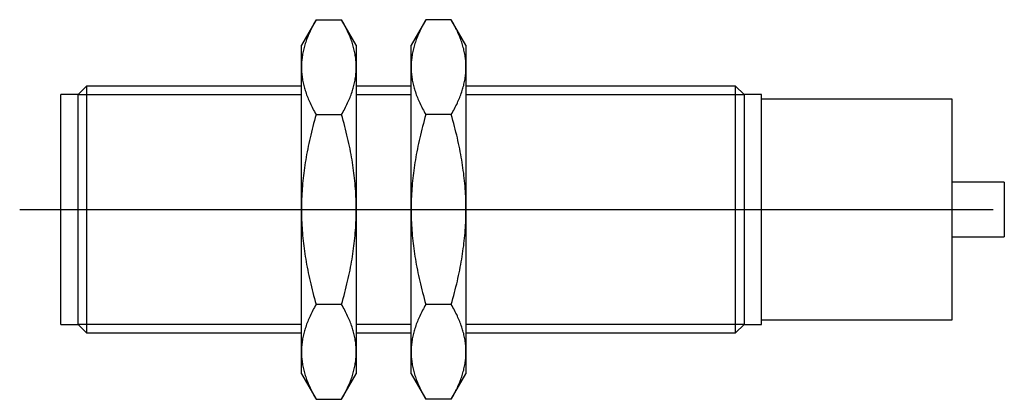
# Model space of a CAD drawing. Extents: x -0.12 to 2.71, y -0.55 to 0.55.
import ezdxf

# ---------------------------------------------------------------- set-up
doc = ezdxf.new("R2010")
doc.units = 0
doc.header["$MEASUREMENT"] = 0
doc.linetypes.add('CENTER2', pattern=[28.575, 19.05, -3.175, 3.175, -3.175])
for name, color, linetype in [('TRDETAIL3', 7, 'CONTINUOUS'), ('TRMODEL1', 7, 'CONTINUOUS'), ('TRMODEL3', 7, 'CONTINUOUS')]:
    doc.layers.add(name, color=color, linetype=linetype)

msp = doc.modelspace()

# ---------------------------------------------------------------- linework, layer by layer
at = {"layer": 'TRDETAIL3', "color": 4, "linetype": 'CENTER2'}
msp.add_line((-0.118, 0), (2.677055, 0), dxfattribs=at)
at = {"layer": 'TRMODEL1', "color": 7, "linetype": 'CONTINUOUS'}
for p, q in [((0.733142, 0.545528), (0.690945, 0.472441)), ((0.730681, 0.541215), (0.728304, 0.536943)), ((0.733142, 0.545528), (0.730681, 0.541215)), ((0.733142, 0.545528), (0.806228, 0.545528)), ((0.808689, 0.541215), (0.806228, 0.545528)), ((0.848425, 0.472441), (0.806228, 0.545528)), ((0.811066, 0.536943), (0.808689, 0.541215)), ((1.048102, 0.545528), (1.005906, 0.472441)), ((1.045642, 0.541215), (1.043265, 0.536943)), ((1.048102, 0.545528), (1.045642, 0.541215)), ((1.121189, 0.545528), (1.048102, 0.545528)), ((1.12365, 0.541215), (1.121189, 0.545528)), ((1.163386, 0.472441), (1.121189, 0.545528)), ((1.126027, 0.536943), (1.12365, 0.541215)), ((0.715725, 0.512097), (0.713898, 0.508071)), ((0.717627, 0.516154), (0.715725, 0.512097)), ((0.719605, 0.520242), (0.717627, 0.516154)), ((0.721661, 0.524363), (0.719605, 0.520242)), ((0.723795, 0.528519), (0.721661, 0.524363)), ((0.726009, 0.532712), (0.723795, 0.528519)), ((0.728304, 0.536943), (0.726009, 0.532712)), ((0.813361, 0.532712), (0.811066, 0.536943)), ((0.815575, 0.528519), (0.813361, 0.532712)), ((0.817709, 0.524363), (0.815575, 0.528519)), ((0.819765, 0.520242), (0.817709, 0.524363)), ((0.821743, 0.516154), (0.819765, 0.520242)), ((0.823646, 0.512097), (0.821743, 0.516154)), ((0.825472, 0.508071), (0.823646, 0.512097)), ((1.030685, 0.512097), (1.028858, 0.508071)), ((1.032587, 0.516154), (1.030685, 0.512097)), ((1.034566, 0.520242), (1.032587, 0.516154)), ((1.036622, 0.524363), (1.034566, 0.520242)), ((1.038756, 0.528519), (1.036622, 0.524363)), ((1.04097, 0.532712), (1.038756, 0.528519)), ((1.043265, 0.536943), (1.04097, 0.532712)), ((1.128321, 0.532712), (1.126027, 0.536943)), ((1.130535, 0.528519), (1.128321, 0.532712)), ((1.13267, 0.524363), (1.130535, 0.528519)), ((1.134726, 0.520242), (1.13267, 0.524363)), ((1.136704, 0.516154), (1.134726, 0.520242)), ((1.138606, 0.512097), (1.136704, 0.516154)), ((1.140433, 0.508071), (1.138606, 0.512097)), ((0.704472, 0.484457), (0.70315, 0.480598)), ((0.705864, 0.488335), (0.704472, 0.484457)), ((0.707327, 0.492235), (0.705864, 0.488335)), ((0.708861, 0.496157), (0.707327, 0.492235)), ((0.710467, 0.500102), (0.708861, 0.496157)), ((0.712145, 0.504073), (0.710467, 0.500102)), ((0.713898, 0.508071), (0.712145, 0.504073)), ((0.827225, 0.504073), (0.825472, 0.508071)), ((0.828903, 0.500102), (0.827225, 0.504073)), ((0.83051, 0.496157), (0.828903, 0.500102)), ((0.832044, 0.492235), (0.83051, 0.496157)), ((0.833506, 0.488335), (0.832044, 0.492235)), ((0.834898, 0.484457), (0.833506, 0.488335)), ((0.83622, 0.480598), (0.834898, 0.484457)), ((1.019433, 0.484457), (1.018111, 0.480598)), ((1.020825, 0.488335), (1.019433, 0.484457)), ((1.022287, 0.492235), (1.020825, 0.488335)), ((1.023821, 0.496157), (1.022287, 0.492235)), ((1.025427, 0.500102), (1.023821, 0.496157)), ((1.027106, 0.504073), (1.025427, 0.500102)), ((1.028858, 0.508071), (1.027106, 0.504073)), ((1.142185, 0.504073), (1.140433, 0.508071)), ((1.143864, 0.500102), (1.142185, 0.504073)), ((1.14547, 0.496157), (1.143864, 0.500102)), ((1.147004, 0.492235), (1.14547, 0.496157)), ((1.148467, 0.488335), (1.147004, 0.492235)), ((1.149859, 0.484457), (1.148467, 0.488335)), ((1.151181, 0.480598), (1.149859, 0.484457)), ((0.690945, 0.409146), (0.690945, 0.472441)), ((0.695822, 0.454014), (0.695046, 0.450261)), ((0.696665, 0.457776), (0.695822, 0.454014)), ((0.697576, 0.461547), (0.696665, 0.457776)), ((0.698554, 0.465329), (0.697576, 0.461547)), ((0.6996, 0.469124), (0.698554, 0.465329)), ((0.700715, 0.472933), (0.6996, 0.469124)), ((0.701898, 0.476757), (0.700715, 0.472933)), ((0.70315, 0.480598), (0.701898, 0.476757)), ((0.837472, 0.476757), (0.83622, 0.480598)), ((0.838655, 0.472933), (0.837472, 0.476757)), ((0.83977, 0.469124), (0.838655, 0.472933)), ((0.840816, 0.465329), (0.83977, 0.469124)), ((0.841795, 0.461547), (0.840816, 0.465329)), ((0.842705, 0.457776), (0.841795, 0.461547)), ((0.843548, 0.454014), (0.842705, 0.457776)), ((0.844324, 0.450261), (0.843548, 0.454014)), ((0.848425, 0.472441), (0.848425, 0.409146)), ((1.005906, 0.409146), (1.005906, 0.472441)), ((1.010782, 0.454014), (1.010006, 0.450261)), ((1.011626, 0.457776), (1.010782, 0.454014)), ((1.012536, 0.461547), (1.011626, 0.457776)), ((1.013514, 0.465329), (1.012536, 0.461547)), ((1.014561, 0.469124), (1.013514, 0.465329)), ((1.015675, 0.472933), (1.014561, 0.469124)), ((1.016858, 0.476757), (1.015675, 0.472933)), ((1.018111, 0.480598), (1.016858, 0.476757)), ((1.152433, 0.476757), (1.151181, 0.480598)), ((1.153616, 0.472933), (1.152433, 0.476757)), ((1.154731, 0.469124), (1.153616, 0.472933)), ((1.155777, 0.465329), (1.154731, 0.469124)), ((1.156755, 0.461547), (1.155777, 0.465329)), ((1.157666, 0.457776), (1.156755, 0.461547)), ((1.158509, 0.454014), (1.157666, 0.457776)), ((1.159285, 0.450261), (1.158509, 0.454014)), ((1.163386, 0.472441), (1.163386, 0.409146)), ((0.691492, 0.424113), (0.691253, 0.420378)), ((0.691798, 0.427845), (0.691492, 0.424113)), ((0.692172, 0.431575), (0.691798, 0.427845)), ((0.692612, 0.435307), (0.692172, 0.431575)), ((0.69312, 0.439039), (0.692612, 0.435307)), ((0.693695, 0.442775), (0.69312, 0.439039)), ((0.694337, 0.446515), (0.693695, 0.442775)), ((0.695046, 0.450261), (0.694337, 0.446515)), ((0.845033, 0.446515), (0.844324, 0.450261)), ((0.845675, 0.442775), (0.845033, 0.446515)), ((0.84625, 0.439039), (0.845675, 0.442775)), ((0.846758, 0.435307), (0.84625, 0.439039)), ((0.847198, 0.431575), (0.846758, 0.435307)), ((0.847572, 0.427845), (0.847198, 0.431575)), ((0.847878, 0.424113), (0.847572, 0.427845)), ((0.848117, 0.420378), (0.847878, 0.424113)), ((1.006452, 0.424113), (1.006214, 0.420378)), ((1.006759, 0.427845), (1.006452, 0.424113)), ((1.007132, 0.431575), (1.006759, 0.427845)), ((1.007573, 0.435307), (1.007132, 0.431575)), ((1.008081, 0.439039), (1.007573, 0.435307)), ((1.008656, 0.442775), (1.008081, 0.439039)), ((1.009298, 0.446515), (1.008656, 0.442775)), ((1.010006, 0.450261), (1.009298, 0.446515)), ((1.159994, 0.446515), (1.159285, 0.450261)), ((1.160636, 0.442775), (1.159994, 0.446515)), ((1.16121, 0.439039), (1.160636, 0.442775)), ((1.161718, 0.435307), (1.16121, 0.439039)), ((1.162159, 0.431575), (1.161718, 0.435307)), ((1.162533, 0.427845), (1.162159, 0.431575)), ((1.162839, 0.424113), (1.162533, 0.427845)), ((1.163078, 0.420378), (1.162839, 0.424113)), ((0.690979, 0.412896), (0.690945, 0.409146)), ((0.690945, 0.409146), (0.690979, 0.405396)), ((0.690945, 0), (0.690945, 0.409146)), ((0.691082, 0.41664), (0.690979, 0.412896)), ((0.690979, 0.405396), (0.691082, 0.401652)), ((0.691253, 0.420378), (0.691082, 0.41664)), ((0.691082, 0.401652), (0.691253, 0.397914)), ((0.691253, 0.397914), (0.691492, 0.394179)), ((0.847878, 0.394179), (0.848117, 0.397914)), ((0.848288, 0.41664), (0.848117, 0.420378)), ((0.848117, 0.397914), (0.848288, 0.401652)), ((0.848391, 0.412896), (0.848288, 0.41664)), ((0.848288, 0.401652), (0.848391, 0.405396)), ((0.848425, 0.409146), (0.848391, 0.412896)), ((0.848391, 0.405396), (0.848425, 0.409146)), ((0.848425, 0.409146), (0.848425, 0)), ((1.00594, 0.412896), (1.005906, 0.409146)), ((1.005906, 0.409146), (1.00594, 0.405396)), ((1.005906, 0), (1.005906, 0.409146)), ((1.006043, 0.41664), (1.00594, 0.412896)), ((1.00594, 0.405396), (1.006043, 0.401652)), ((1.006214, 0.420378), (1.006043, 0.41664)), ((1.006043, 0.401652), (1.006214, 0.397914)), ((1.006214, 0.397914), (1.006452, 0.394179)), ((1.162839, 0.394179), (1.163078, 0.397914)), ((1.163249, 0.41664), (1.163078, 0.420378)), ((1.163078, 0.397914), (1.163249, 0.401652)), ((1.163351, 0.412896), (1.163249, 0.41664)), ((1.163249, 0.401652), (1.163351, 0.405396)), ((1.163386, 0.409146), (1.163351, 0.412896)), ((1.163351, 0.405396), (1.163386, 0.409146)), ((1.163386, 0.409146), (1.163386, 0)), ((0.691492, 0.394179), (0.691798, 0.390447)), ((0.691798, 0.390447), (0.692172, 0.386716)), ((0.692172, 0.386716), (0.692612, 0.382985)), ((0.692612, 0.382985), (0.69312, 0.379252)), ((0.69312, 0.379252), (0.693695, 0.375516)), ((0.693695, 0.375516), (0.694337, 0.371776)), ((0.694337, 0.371776), (0.695046, 0.36803)), ((0.695046, 0.36803), (0.695822, 0.364277)), ((0.843548, 0.364277), (0.844324, 0.36803)), ((0.844324, 0.36803), (0.845033, 0.371776)), ((0.845033, 0.371776), (0.845675, 0.375516)), ((0.845675, 0.375516), (0.84625, 0.379252)), ((0.84625, 0.379252), (0.846758, 0.382985)), ((0.846758, 0.382985), (0.847198, 0.386716)), ((0.847198, 0.386716), (0.847572, 0.390447)), ((0.847572, 0.390447), (0.847878, 0.394179)), ((1.006452, 0.394179), (1.006759, 0.390447)), ((1.006759, 0.390447), (1.007132, 0.386716)), ((1.007132, 0.386716), (1.007573, 0.382985)), ((1.007573, 0.382985), (1.008081, 0.379252)), ((1.008081, 0.379252), (1.008656, 0.375516)), ((1.008656, 0.375516), (1.009298, 0.371776)), ((1.009298, 0.371776), (1.010006, 0.36803)), ((1.010006, 0.36803), (1.010782, 0.364277)), ((1.158509, 0.364277), (1.159285, 0.36803)), ((1.159285, 0.36803), (1.159994, 0.371776)), ((1.159994, 0.371776), (1.160636, 0.375516)), ((1.160636, 0.375516), (1.16121, 0.379252)), ((1.16121, 0.379252), (1.161718, 0.382985)), ((1.161718, 0.382985), (1.162159, 0.386716)), ((1.162159, 0.386716), (1.162533, 0.390447)), ((1.162533, 0.390447), (1.162839, 0.394179)), ((0.074154, 0.354331), (0.05, 0.330177)), ((0.074154, 0.354331), (0.074154, -0.354331)), ((0.690945, 0.354331), (0.074154, 0.354331)), ((0.695822, 0.364277), (0.696665, 0.360516)), ((0.696665, 0.360516), (0.697576, 0.356745)), ((0.697576, 0.356745), (0.698554, 0.352962)), ((0.698554, 0.352962), (0.6996, 0.349167)), ((0.6996, 0.349167), (0.700715, 0.345358)), ((0.700715, 0.345358), (0.701898, 0.341534)), ((0.701898, 0.341534), (0.70315, 0.337694)), ((0.83622, 0.337694), (0.837472, 0.341534)), ((0.837472, 0.341534), (0.838655, 0.345358)), ((0.838655, 0.345358), (0.83977, 0.349167)), ((0.83977, 0.349167), (0.840816, 0.352962)), ((0.840816, 0.352962), (0.841795, 0.356745)), ((0.841795, 0.356745), (0.842705, 0.360516)), ((0.842705, 0.360516), (0.843548, 0.364277)), ((1.005906, 0.354331), (0.848425, 0.354331)), ((1.010782, 0.364277), (1.011626, 0.360516)), ((1.011626, 0.360516), (1.012536, 0.356745)), ((1.012536, 0.356745), (1.013514, 0.352962)), ((1.013514, 0.352962), (1.014561, 0.349167)), ((1.014561, 0.349167), (1.015675, 0.345358)), ((1.015675, 0.345358), (1.016858, 0.341534)), ((1.016858, 0.341534), (1.018111, 0.337694)), ((1.151181, 0.337694), (1.152433, 0.341534)), ((1.152433, 0.341534), (1.153616, 0.345358)), ((1.153616, 0.345358), (1.154731, 0.349167)), ((1.154731, 0.349167), (1.155777, 0.352962)), ((1.155777, 0.352962), (1.156755, 0.356745)), ((1.156755, 0.356745), (1.157666, 0.360516)), ((1.157666, 0.360516), (1.158509, 0.364277)), ((1.937657, 0.354331), (1.163386, 0.354331)), ((1.937657, -0.354331), (1.937657, 0.354331)), ((1.961811, 0.330177), (1.937657, 0.354331)), ((0, -0.330177), (0, 0.330177)), ((0.05, 0.330177), (0, 0.330177)), ((0.05, -0.330177), (0.05, 0.330177)), ((0.70315, 0.337694), (0.704472, 0.333835)), ((0.704472, 0.333835), (0.705864, 0.329956)), ((0.705864, 0.329956), (0.707327, 0.326057)), ((0.707327, 0.326057), (0.708861, 0.322135)), ((0.708861, 0.322135), (0.710467, 0.31819)), ((0.710467, 0.31819), (0.712145, 0.314219)), ((0.712145, 0.314219), (0.713898, 0.310221)), ((0.825472, 0.310221), (0.827225, 0.314219)), ((0.827225, 0.314219), (0.828903, 0.31819)), ((0.828903, 0.31819), (0.83051, 0.322135)), ((0.83051, 0.322135), (0.832044, 0.326057)), ((0.832044, 0.326057), (0.833506, 0.329956)), ((0.833506, 0.329956), (0.834898, 0.333835)), ((0.834898, 0.333835), (0.83622, 0.337694)), ((1.018111, 0.337694), (1.019433, 0.333835)), ((1.019433, 0.333835), (1.020825, 0.329956)), ((1.020825, 0.329956), (1.022287, 0.326057)), ((1.022287, 0.326057), (1.023821, 0.322135)), ((1.023821, 0.322135), (1.025427, 0.31819)), ((1.025427, 0.31819), (1.027106, 0.314219)), ((1.027106, 0.314219), (1.028858, 0.310221)), ((1.140433, 0.310221), (1.142185, 0.314219)), ((1.142185, 0.314219), (1.143864, 0.31819)), ((1.143864, 0.31819), (1.14547, 0.322135)), ((1.14547, 0.322135), (1.147004, 0.326057)), ((1.147004, 0.326057), (1.148467, 0.329956)), ((1.148467, 0.329956), (1.149859, 0.333835)), ((1.149859, 0.333835), (1.151181, 0.337694)), ((1.961811, 0.330177), (1.961811, -0.330177)), ((2.011811, 0.330177), (1.961811, 0.330177)), ((2.011811, -0.330177), (2.011811, 0.330177)), ((2.559055, 0.31697), (2.011811, 0.31697)), ((2.559055, -0.31697), (2.559055, 0.31697)), ((0.713898, 0.310221), (0.715725, 0.306194)), ((0.715725, 0.306194), (0.717627, 0.302138)), ((0.717627, 0.302138), (0.719605, 0.29805)), ((0.719605, 0.29805), (0.721661, 0.293929)), ((0.721661, 0.293929), (0.723795, 0.289772)), ((0.723795, 0.289772), (0.726009, 0.28558)), ((0.726009, 0.28558), (0.728304, 0.281349)), ((0.811066, 0.281349), (0.813361, 0.28558)), ((0.813361, 0.28558), (0.815575, 0.289772)), ((0.815575, 0.289772), (0.817709, 0.293929)), ((0.817709, 0.293929), (0.819765, 0.29805)), ((0.819765, 0.29805), (0.821743, 0.302138)), ((0.821743, 0.302138), (0.823646, 0.306194)), ((0.823646, 0.306194), (0.825472, 0.310221)), ((1.028858, 0.310221), (1.030685, 0.306194)), ((1.030685, 0.306194), (1.032587, 0.302138)), ((1.032587, 0.302138), (1.034566, 0.29805)), ((1.034566, 0.29805), (1.036622, 0.293929)), ((1.036622, 0.293929), (1.038756, 0.289772)), ((1.038756, 0.289772), (1.04097, 0.28558)), ((1.04097, 0.28558), (1.043265, 0.281349)), ((1.126027, 0.281349), (1.128321, 0.28558)), ((1.128321, 0.28558), (1.130535, 0.289772)), ((1.130535, 0.289772), (1.13267, 0.293929)), ((1.13267, 0.293929), (1.134726, 0.29805)), ((1.134726, 0.29805), (1.136704, 0.302138)), ((1.136704, 0.302138), (1.138606, 0.306194)), ((1.138606, 0.306194), (1.140433, 0.310221)), ((0.728304, 0.255595), (0.726009, 0.247132)), ((0.728304, 0.281349), (0.730681, 0.277077)), ((0.730681, 0.264137), (0.728304, 0.255595)), ((0.730681, 0.277077), (0.733142, 0.272764)), ((0.733142, 0.272764), (0.730681, 0.264137)), ((0.733142, 0.272764), (0.806228, 0.272764)), ((0.806228, 0.272764), (0.808689, 0.277077)), ((0.808689, 0.264137), (0.806228, 0.272764)), ((0.808689, 0.277077), (0.811066, 0.281349)), ((0.811066, 0.255595), (0.808689, 0.264137)), ((0.813361, 0.247132), (0.811066, 0.255595)), ((1.043265, 0.255595), (1.04097, 0.247132)), ((1.043265, 0.281349), (1.045642, 0.277077)), ((1.045642, 0.264137), (1.043265, 0.255595)), ((1.045642, 0.277077), (1.048102, 0.272764)), ((1.048102, 0.272764), (1.045642, 0.264137)), ((1.121189, 0.272764), (1.048102, 0.272764)), ((1.121189, 0.272764), (1.12365, 0.277077)), ((1.12365, 0.264137), (1.121189, 0.272764)), ((1.12365, 0.277077), (1.126027, 0.281349)), ((1.126027, 0.255595), (1.12365, 0.264137)), ((1.128321, 0.247132), (1.126027, 0.255595)), ((0.721661, 0.230434), (0.719605, 0.222192)), ((0.723795, 0.238747), (0.721661, 0.230434)), ((0.726009, 0.247132), (0.723795, 0.238747)), ((0.815575, 0.238747), (0.813361, 0.247132)), ((0.817709, 0.230434), (0.815575, 0.238747)), ((0.819765, 0.222192), (0.817709, 0.230434)), ((1.036622, 0.230434), (1.034566, 0.222192)), ((1.038756, 0.238747), (1.036622, 0.230434)), ((1.04097, 0.247132), (1.038756, 0.238747)), ((1.130535, 0.238747), (1.128321, 0.247132)), ((1.13267, 0.230434), (1.130535, 0.238747)), ((1.134726, 0.222192), (1.13267, 0.230434)), ((0.715725, 0.205903), (0.713898, 0.19785)), ((0.717627, 0.214016), (0.715725, 0.205903)), ((0.719605, 0.222192), (0.717627, 0.214016)), ((0.821743, 0.214016), (0.819765, 0.222192)), ((0.823646, 0.205903), (0.821743, 0.214016)), ((0.825472, 0.19785), (0.823646, 0.205903)), ((1.030685, 0.205903), (1.028858, 0.19785)), ((1.032587, 0.214016), (1.030685, 0.205903)), ((1.034566, 0.222192), (1.032587, 0.214016)), ((1.136704, 0.214016), (1.134726, 0.222192)), ((1.138606, 0.205903), (1.136704, 0.214016)), ((1.140433, 0.19785), (1.138606, 0.205903)), ((0.708861, 0.174021), (0.707327, 0.166178)), ((0.710467, 0.181913), (0.708861, 0.174021)), ((0.712145, 0.189855), (0.710467, 0.181913)), ((0.713898, 0.19785), (0.712145, 0.189855)), ((0.827225, 0.189855), (0.825472, 0.19785)), ((0.828903, 0.181913), (0.827225, 0.189855)), ((0.83051, 0.174021), (0.828903, 0.181913)), ((0.832044, 0.166178), (0.83051, 0.174021)), ((1.023821, 0.174021), (1.022287, 0.166178)), ((1.025427, 0.181913), (1.023821, 0.174021)), ((1.027106, 0.189855), (1.025427, 0.181913)), ((1.028858, 0.19785), (1.027106, 0.189855)), ((1.142185, 0.189855), (1.140433, 0.19785)), ((1.143864, 0.181913), (1.142185, 0.189855)), ((1.14547, 0.174021), (1.143864, 0.181913)), ((1.147004, 0.166178), (1.14547, 0.174021)), ((0.70315, 0.142905), (0.701898, 0.135223)), ((0.704472, 0.150622), (0.70315, 0.142905)), ((0.705864, 0.158379), (0.704472, 0.150622)), ((0.707327, 0.166178), (0.705864, 0.158379)), ((0.833506, 0.158379), (0.832044, 0.166178)), ((0.834898, 0.150622), (0.833506, 0.158379)), ((0.83622, 0.142905), (0.834898, 0.150622)), ((0.837472, 0.135223), (0.83622, 0.142905)), ((1.018111, 0.142905), (1.016858, 0.135223)), ((1.019433, 0.150622), (1.018111, 0.142905)), ((1.020825, 0.158379), (1.019433, 0.150622)), ((1.022287, 0.166178), (1.020825, 0.158379)), ((1.148467, 0.158379), (1.147004, 0.166178)), ((1.149859, 0.150622), (1.148467, 0.158379)), ((1.151181, 0.142905), (1.149859, 0.150622)), ((1.152433, 0.135223), (1.151181, 0.142905)), ((0.6996, 0.119957), (0.698554, 0.112367)), ((0.700715, 0.127575), (0.6996, 0.119957)), ((0.701898, 0.135223), (0.700715, 0.127575)), ((0.838655, 0.127575), (0.837472, 0.135223)), ((0.83977, 0.119957), (0.838655, 0.127575)), ((0.840816, 0.112367), (0.83977, 0.119957)), ((1.014561, 0.119957), (1.013514, 0.112367)), ((1.015675, 0.127575), (1.014561, 0.119957)), ((1.016858, 0.135223), (1.015675, 0.127575)), ((1.153616, 0.127575), (1.152433, 0.135223)), ((1.154731, 0.119957), (1.153616, 0.127575)), ((1.155777, 0.112367), (1.154731, 0.119957)), ((0.695822, 0.089737), (0.695046, 0.082231)), ((0.696665, 0.09726), (0.695822, 0.089737)), ((0.697576, 0.104802), (0.696665, 0.09726)), ((0.698554, 0.112367), (0.697576, 0.104802)), ((0.841795, 0.104802), (0.840816, 0.112367)), ((0.842705, 0.09726), (0.841795, 0.104802)), ((0.843548, 0.089737), (0.842705, 0.09726)), ((0.844324, 0.082231), (0.843548, 0.089737)), ((1.010782, 0.089737), (1.010006, 0.082231)), ((1.011626, 0.09726), (1.010782, 0.089737)), ((1.012536, 0.104802), (1.011626, 0.09726)), ((1.013514, 0.112367), (1.012536, 0.104802)), ((1.156755, 0.104802), (1.155777, 0.112367)), ((1.157666, 0.09726), (1.156755, 0.104802)), ((1.158509, 0.089737), (1.157666, 0.09726)), ((1.159285, 0.082231), (1.158509, 0.089737)), ((0.69312, 0.059787), (0.692612, 0.052321)), ((0.693695, 0.067259), (0.69312, 0.059787)), ((0.694337, 0.074739), (0.693695, 0.067259)), ((0.695046, 0.082231), (0.694337, 0.074739)), ((0.845033, 0.074739), (0.844324, 0.082231)), ((0.845675, 0.067259), (0.845033, 0.074739)), ((0.84625, 0.059787), (0.845675, 0.067259)), ((0.846758, 0.052321), (0.84625, 0.059787)), ((1.008081, 0.059787), (1.007573, 0.052321)), ((1.008656, 0.067259), (1.008081, 0.059787)), ((1.009298, 0.074739), (1.008656, 0.067259)), ((1.010006, 0.082231), (1.009298, 0.074739)), ((1.159994, 0.074739), (1.159285, 0.082231)), ((1.160636, 0.067259), (1.159994, 0.074739)), ((1.16121, 0.059787), (1.160636, 0.067259)), ((1.161718, 0.052321), (1.16121, 0.059787)), ((2.709055, 0.07874), (2.559055, 0.07874)), ((2.709055, 0.07874), (2.709055, -0.07874)), ((0.691492, 0.029933), (0.691253, 0.022464)), ((0.691798, 0.037397), (0.691492, 0.029933)), ((0.692172, 0.044859), (0.691798, 0.037397)), ((0.692612, 0.052321), (0.692172, 0.044859)), ((0.847198, 0.044859), (0.846758, 0.052321)), ((0.847572, 0.037397), (0.847198, 0.044859)), ((0.847878, 0.029933), (0.847572, 0.037397)), ((0.848117, 0.022464), (0.847878, 0.029933)), ((1.006452, 0.029933), (1.006214, 0.022464)), ((1.006759, 0.037397), (1.006452, 0.029933)), ((1.007132, 0.044859), (1.006759, 0.037397)), ((1.007573, 0.052321), (1.007132, 0.044859)), ((1.162159, 0.044859), (1.161718, 0.052321)), ((1.162533, 0.037397), (1.162159, 0.044859)), ((1.162839, 0.029933), (1.162533, 0.037397)), ((1.163078, 0.022464), (1.162839, 0.029933)), ((0.690979, 0.007501), (0.690945, 0)), ((0.690945, 0), (0.690979, -0.007501)), ((0.690945, -0.409146), (0.690945, 0)), ((0.691082, 0.014988), (0.690979, 0.007501)), ((0.691253, 0.022464), (0.691082, 0.014988)), ((0.848288, 0.014988), (0.848117, 0.022464)), ((0.848391, 0.007501), (0.848288, 0.014988)), ((0.848425, 0), (0.848391, 0.007501)), ((0.848391, -0.007501), (0.848425, 0)), ((0.848425, 0), (0.848425, -0.409146)), ((1.00594, 0.007501), (1.005906, 0)), ((1.005906, 0), (1.00594, -0.007501)), ((1.005906, -0.409146), (1.005906, 0)), ((1.006043, 0.014988), (1.00594, 0.007501)), ((1.006214, 0.022464), (1.006043, 0.014988)), ((1.163249, 0.014988), (1.163078, 0.022464)), ((1.163351, 0.007501), (1.163249, 0.014988)), ((1.163386, 0), (1.163351, 0.007501)), ((1.163351, -0.007501), (1.163386, 0)), ((1.163386, 0), (1.163386, -0.409146)), ((0.690979, -0.007501), (0.691082, -0.014988)), ((0.691082, -0.014988), (0.691253, -0.022464)), ((0.691253, -0.022464), (0.691492, -0.029933)), ((0.847878, -0.029933), (0.848117, -0.022464)), ((0.848117, -0.022464), (0.848288, -0.014988)), ((0.848288, -0.014988), (0.848391, -0.007501)), ((1.00594, -0.007501), (1.006043, -0.014988)), ((1.006043, -0.014988), (1.006214, -0.022464)), ((1.006214, -0.022464), (1.006452, -0.029933)), ((1.162839, -0.029933), (1.163078, -0.022464)), ((1.163078, -0.022464), (1.163249, -0.014988)), ((1.163249, -0.014988), (1.163351, -0.007501)), ((0.691492, -0.029933), (0.691798, -0.037397)), ((0.691798, -0.037397), (0.692172, -0.044859)), ((0.692172, -0.044859), (0.692612, -0.052321)), ((0.692612, -0.052321), (0.69312, -0.059787)), ((0.84625, -0.059787), (0.846758, -0.052321)), ((0.846758, -0.052321), (0.847198, -0.044859)), ((0.847198, -0.044859), (0.847572, -0.037397)), ((0.847572, -0.037397), (0.847878, -0.029933)), ((1.006452, -0.029933), (1.006759, -0.037397)), ((1.006759, -0.037397), (1.007132, -0.044859)), ((1.007132, -0.044859), (1.007573, -0.052321)), ((1.007573, -0.052321), (1.008081, -0.059787)), ((1.16121, -0.059787), (1.161718, -0.052321)), ((1.161718, -0.052321), (1.162159, -0.044859)), ((1.162159, -0.044859), (1.162533, -0.037397)), ((1.162533, -0.037397), (1.162839, -0.029933)), ((0.69312, -0.059787), (0.693695, -0.067259)), ((0.693695, -0.067259), (0.694337, -0.074739)), ((0.694337, -0.074739), (0.695046, -0.082231)), ((0.695046, -0.082231), (0.695822, -0.089737)), ((0.843548, -0.089737), (0.844324, -0.082231)), ((0.844324, -0.082231), (0.845033, -0.074739)), ((0.845033, -0.074739), (0.845675, -0.067259)), ((0.845675, -0.067259), (0.84625, -0.059787)), ((1.008081, -0.059787), (1.008656, -0.067259)), ((1.008656, -0.067259), (1.009298, -0.074739)), ((1.009298, -0.074739), (1.010006, -0.082231)), ((1.010006, -0.082231), (1.010782, -0.089737)), ((1.158509, -0.089737), (1.159285, -0.082231)), ((1.159285, -0.082231), (1.159994, -0.074739)), ((1.159994, -0.074739), (1.160636, -0.067259)), ((1.160636, -0.067259), (1.16121, -0.059787)), ((2.559055, -0.07874), (2.709055, -0.07874)), ((0.695822, -0.089737), (0.696665, -0.09726)), ((0.696665, -0.09726), (0.697576, -0.104802)), ((0.697576, -0.104802), (0.698554, -0.112367)), ((0.698554, -0.112367), (0.6996, -0.119957)), ((0.83977, -0.119957), (0.840816, -0.112367)), ((0.840816, -0.112367), (0.841795, -0.104802)), ((0.841795, -0.104802), (0.842705, -0.09726)), ((0.842705, -0.09726), (0.843548, -0.089737)), ((1.010782, -0.089737), (1.011626, -0.09726)), ((1.011626, -0.09726), (1.012536, -0.104802)), ((1.012536, -0.104802), (1.013514, -0.112367)), ((1.013514, -0.112367), (1.014561, -0.119957)), ((1.154731, -0.119957), (1.155777, -0.112367)), ((1.155777, -0.112367), (1.156755, -0.104802)), ((1.156755, -0.104802), (1.157666, -0.09726)), ((1.157666, -0.09726), (1.158509, -0.089737)), ((0.6996, -0.119957), (0.700715, -0.127575)), ((0.700715, -0.127575), (0.701898, -0.135223)), ((0.701898, -0.135223), (0.70315, -0.142905)), ((0.83622, -0.142905), (0.837472, -0.135223)), ((0.837472, -0.135223), (0.838655, -0.127575)), ((0.838655, -0.127575), (0.83977, -0.119957)), ((1.014561, -0.119957), (1.015675, -0.127575)), ((1.015675, -0.127575), (1.016858, -0.135223)), ((1.016858, -0.135223), (1.018111, -0.142905)), ((1.151181, -0.142905), (1.152433, -0.135223)), ((1.152433, -0.135223), (1.153616, -0.127575)), ((1.153616, -0.127575), (1.154731, -0.119957)), ((0.70315, -0.142905), (0.704472, -0.150622)), ((0.704472, -0.150622), (0.705864, -0.158379)), ((0.705864, -0.158379), (0.707327, -0.166178)), ((0.707327, -0.166178), (0.708861, -0.174021)), ((0.83051, -0.174021), (0.832044, -0.166178)), ((0.832044, -0.166178), (0.833506, -0.158379)), ((0.833506, -0.158379), (0.834898, -0.150622)), ((0.834898, -0.150622), (0.83622, -0.142905)), ((1.018111, -0.142905), (1.019433, -0.150622)), ((1.019433, -0.150622), (1.020825, -0.158379)), ((1.020825, -0.158379), (1.022287, -0.166178)), ((1.022287, -0.166178), (1.023821, -0.174021)), ((1.14547, -0.174021), (1.147004, -0.166178)), ((1.147004, -0.166178), (1.148467, -0.158379)), ((1.148467, -0.158379), (1.149859, -0.150622)), ((1.149859, -0.150622), (1.151181, -0.142905)), ((0.708861, -0.174021), (0.710467, -0.181913)), ((0.710467, -0.181913), (0.712145, -0.189855)), ((0.712145, -0.189855), (0.713898, -0.19785)), ((0.713898, -0.19785), (0.715725, -0.205903)), ((0.823646, -0.205903), (0.825472, -0.19785)), ((0.825472, -0.19785), (0.827225, -0.189855)), ((0.827225, -0.189855), (0.828903, -0.181913)), ((0.828903, -0.181913), (0.83051, -0.174021)), ((1.023821, -0.174021), (1.025427, -0.181913)), ((1.025427, -0.181913), (1.027106, -0.189855)), ((1.027106, -0.189855), (1.028858, -0.19785)), ((1.028858, -0.19785), (1.030685, -0.205903)), ((1.138606, -0.205903), (1.140433, -0.19785)), ((1.140433, -0.19785), (1.142185, -0.189855)), ((1.142185, -0.189855), (1.143864, -0.181913)), ((1.143864, -0.181913), (1.14547, -0.174021)), ((0.715725, -0.205903), (0.717627, -0.214016)), ((0.717627, -0.214016), (0.719605, -0.222192)), ((0.719605, -0.222192), (0.721661, -0.230434)), ((0.817709, -0.230434), (0.819765, -0.222192)), ((0.819765, -0.222192), (0.821743, -0.214016)), ((0.821743, -0.214016), (0.823646, -0.205903)), ((1.030685, -0.205903), (1.032587, -0.214016)), ((1.032587, -0.214016), (1.034566, -0.222192)), ((1.034566, -0.222192), (1.036622, -0.230434)), ((1.13267, -0.230434), (1.134726, -0.222192)), ((1.134726, -0.222192), (1.136704, -0.214016)), ((1.136704, -0.214016), (1.138606, -0.205903)), ((0.721661, -0.230434), (0.723795, -0.238747)), ((0.723795, -0.238747), (0.726009, -0.247132)), ((0.726009, -0.247132), (0.728304, -0.255595)), ((0.811066, -0.255595), (0.813361, -0.247132)), ((0.813361, -0.247132), (0.815575, -0.238747)), ((0.815575, -0.238747), (0.817709, -0.230434)), ((1.036622, -0.230434), (1.038756, -0.238747)), ((1.038756, -0.238747), (1.04097, -0.247132)), ((1.04097, -0.247132), (1.043265, -0.255595)), ((1.126027, -0.255595), (1.128321, -0.247132)), ((1.128321, -0.247132), (1.130535, -0.238747)), ((1.130535, -0.238747), (1.13267, -0.230434)), ((0.728304, -0.281349), (0.726009, -0.28558)), ((0.728304, -0.255595), (0.730681, -0.264137)), ((0.730681, -0.277077), (0.728304, -0.281349)), ((0.730681, -0.264137), (0.733142, -0.272764)), ((0.733142, -0.272764), (0.730681, -0.277077)), ((0.806228, -0.272764), (0.733142, -0.272764)), ((0.806228, -0.272764), (0.808689, -0.264137)), ((0.808689, -0.277077), (0.806228, -0.272764)), ((0.808689, -0.264137), (0.811066, -0.255595)), ((0.811066, -0.281349), (0.808689, -0.277077)), ((0.813361, -0.28558), (0.811066, -0.281349)), ((1.043265, -0.281349), (1.04097, -0.28558)), ((1.043265, -0.255595), (1.045642, -0.264137)), ((1.045642, -0.277077), (1.043265, -0.281349)), ((1.045642, -0.264137), (1.048102, -0.272764)), ((1.048102, -0.272764), (1.045642, -0.277077)), ((1.121189, -0.272764), (1.048102, -0.272764)), ((1.121189, -0.272764), (1.12365, -0.264137)), ((1.12365, -0.277077), (1.121189, -0.272764)), ((1.12365, -0.264137), (1.126027, -0.255595)), ((1.126027, -0.281349), (1.12365, -0.277077)), ((1.128321, -0.28558), (1.126027, -0.281349)), ((0.713898, -0.310221), (0.712145, -0.314219)), ((0.715725, -0.306194), (0.713898, -0.310221)), ((0.717627, -0.302138), (0.715725, -0.306194)), ((0.719605, -0.29805), (0.717627, -0.302138)), ((0.721661, -0.293929), (0.719605, -0.29805)), ((0.723795, -0.289772), (0.721661, -0.293929)), ((0.726009, -0.28558), (0.723795, -0.289772)), ((0.815575, -0.289772), (0.813361, -0.28558)), ((0.817709, -0.293929), (0.815575, -0.289772)), ((0.819765, -0.29805), (0.817709, -0.293929)), ((0.821743, -0.302138), (0.819765, -0.29805)), ((0.823646, -0.306194), (0.821743, -0.302138)), ((0.825472, -0.310221), (0.823646, -0.306194)), ((0.827225, -0.314219), (0.825472, -0.310221)), ((1.028858, -0.310221), (1.027106, -0.314219)), ((1.030685, -0.306194), (1.028858, -0.310221)), ((1.032587, -0.302138), (1.030685, -0.306194)), ((1.034566, -0.29805), (1.032587, -0.302138)), ((1.036622, -0.293929), (1.034566, -0.29805)), ((1.038756, -0.289772), (1.036622, -0.293929)), ((1.04097, -0.28558), (1.038756, -0.289772)), ((1.130535, -0.289772), (1.128321, -0.28558)), ((1.13267, -0.293929), (1.130535, -0.289772)), ((1.134726, -0.29805), (1.13267, -0.293929)), ((1.136704, -0.302138), (1.134726, -0.29805)), ((1.138606, -0.306194), (1.136704, -0.302138)), ((1.140433, -0.310221), (1.138606, -0.306194)), ((1.142185, -0.314219), (1.140433, -0.310221)), ((0, -0.330177), (0.05, -0.330177)), ((0.05, -0.330177), (0.074154, -0.354331)), ((0.70315, -0.337694), (0.701898, -0.341534)), ((0.704472, -0.333835), (0.70315, -0.337694)), ((0.705864, -0.329956), (0.704472, -0.333835)), ((0.707327, -0.326057), (0.705864, -0.329956)), ((0.708861, -0.322135), (0.707327, -0.326057)), ((0.710467, -0.31819), (0.708861, -0.322135)), ((0.712145, -0.314219), (0.710467, -0.31819)), ((0.828903, -0.31819), (0.827225, -0.314219)), ((0.83051, -0.322135), (0.828903, -0.31819)), ((0.832044, -0.326057), (0.83051, -0.322135)), ((0.833506, -0.329956), (0.832044, -0.326057)), ((0.834898, -0.333835), (0.833506, -0.329956)), ((0.83622, -0.337694), (0.834898, -0.333835)), ((0.837472, -0.341534), (0.83622, -0.337694)), ((1.018111, -0.337694), (1.016858, -0.341534)), ((1.019433, -0.333835), (1.018111, -0.337694)), ((1.020825, -0.329956), (1.019433, -0.333835)), ((1.022287, -0.326057), (1.020825, -0.329956)), ((1.023821, -0.322135), (1.022287, -0.326057)), ((1.025427, -0.31819), (1.023821, -0.322135)), ((1.027106, -0.314219), (1.025427, -0.31819)), ((1.143864, -0.31819), (1.142185, -0.314219)), ((1.14547, -0.322135), (1.143864, -0.31819)), ((1.147004, -0.326057), (1.14547, -0.322135)), ((1.148467, -0.329956), (1.147004, -0.326057)), ((1.149859, -0.333835), (1.148467, -0.329956)), ((1.151181, -0.337694), (1.149859, -0.333835)), ((1.152433, -0.341534), (1.151181, -0.337694)), ((1.937657, -0.354331), (1.961811, -0.330177)), ((1.961811, -0.330177), (2.011811, -0.330177)), ((2.011811, -0.31697), (2.559055, -0.31697)), ((0.074154, -0.354331), (0.690945, -0.354331)), ((0.695822, -0.364277), (0.695046, -0.36803)), ((0.696665, -0.360516), (0.695822, -0.364277)), ((0.697576, -0.356745), (0.696665, -0.360516)), ((0.698554, -0.352962), (0.697576, -0.356745)), ((0.6996, -0.349167), (0.698554, -0.352962)), ((0.700715, -0.345358), (0.6996, -0.349167)), ((0.701898, -0.341534), (0.700715, -0.345358)), ((0.838655, -0.345358), (0.837472, -0.341534)), ((0.83977, -0.349167), (0.838655, -0.345358)), ((0.840816, -0.352962), (0.83977, -0.349167)), ((0.841795, -0.356745), (0.840816, -0.352962)), ((0.842705, -0.360516), (0.841795, -0.356745)), ((0.843548, -0.364277), (0.842705, -0.360516)), ((0.844324, -0.36803), (0.843548, -0.364277)), ((0.848425, -0.354331), (1.005906, -0.354331)), ((1.010782, -0.364277), (1.010006, -0.36803)), ((1.011626, -0.360516), (1.010782, -0.364277)), ((1.012536, -0.356745), (1.011626, -0.360516)), ((1.013514, -0.352962), (1.012536, -0.356745)), ((1.014561, -0.349167), (1.013514, -0.352962)), ((1.015675, -0.345358), (1.014561, -0.349167)), ((1.016858, -0.341534), (1.015675, -0.345358)), ((1.153616, -0.345358), (1.152433, -0.341534)), ((1.154731, -0.349167), (1.153616, -0.345358)), ((1.155777, -0.352962), (1.154731, -0.349167)), ((1.156755, -0.356745), (1.155777, -0.352962)), ((1.157666, -0.360516), (1.156755, -0.356745)), ((1.158509, -0.364277), (1.157666, -0.360516)), ((1.159285, -0.36803), (1.158509, -0.364277)), ((1.163386, -0.354331), (1.937657, -0.354331)), ((0.691492, -0.394179), (0.691253, -0.397914)), ((0.691798, -0.390447), (0.691492, -0.394179)), ((0.692172, -0.386716), (0.691798, -0.390447)), ((0.692612, -0.382985), (0.692172, -0.386716)), ((0.69312, -0.379252), (0.692612, -0.382985)), ((0.693695, -0.375516), (0.69312, -0.379252)), ((0.694337, -0.371776), (0.693695, -0.375516)), ((0.695046, -0.36803), (0.694337, -0.371776)), ((0.845033, -0.371776), (0.844324, -0.36803)), ((0.845675, -0.375516), (0.845033, -0.371776)), ((0.84625, -0.379252), (0.845675, -0.375516)), ((0.846758, -0.382985), (0.84625, -0.379252)), ((0.847198, -0.386716), (0.846758, -0.382985)), ((0.847572, -0.390447), (0.847198, -0.386716)), ((0.847878, -0.394179), (0.847572, -0.390447)), ((0.848117, -0.397914), (0.847878, -0.394179)), ((1.006452, -0.394179), (1.006214, -0.397914)), ((1.006759, -0.390447), (1.006452, -0.394179)), ((1.007132, -0.386716), (1.006759, -0.390447)), ((1.007573, -0.382985), (1.007132, -0.386716)), ((1.008081, -0.379252), (1.007573, -0.382985)), ((1.008656, -0.375516), (1.008081, -0.379252)), ((1.009298, -0.371776), (1.008656, -0.375516)), ((1.010006, -0.36803), (1.009298, -0.371776)), ((1.159994, -0.371776), (1.159285, -0.36803)), ((1.160636, -0.375516), (1.159994, -0.371776)), ((1.16121, -0.379252), (1.160636, -0.375516)), ((1.161718, -0.382985), (1.16121, -0.379252)), ((1.162159, -0.386716), (1.161718, -0.382985)), ((1.162533, -0.390447), (1.162159, -0.386716)), ((1.162839, -0.394179), (1.162533, -0.390447)), ((1.163078, -0.397914), (1.162839, -0.394179)), ((0.690979, -0.405396), (0.690945, -0.409146)), ((0.690945, -0.409146), (0.690979, -0.412896)), ((0.690945, -0.472441), (0.690945, -0.409146)), ((0.691082, -0.401652), (0.690979, -0.405396)), ((0.690979, -0.412896), (0.691082, -0.41664)), ((0.691253, -0.397914), (0.691082, -0.401652)), ((0.691082, -0.41664), (0.691253, -0.420378)), ((0.691253, -0.420378), (0.691492, -0.424113)), ((0.847878, -0.424113), (0.848117, -0.420378)), ((0.848288, -0.401652), (0.848117, -0.397914)), ((0.848117, -0.420378), (0.848288, -0.41664)), ((0.848391, -0.405396), (0.848288, -0.401652)), ((0.848288, -0.41664), (0.848391, -0.412896)), ((0.848425, -0.409146), (0.848391, -0.405396)), ((0.848391, -0.412896), (0.848425, -0.409146)), ((0.848425, -0.409146), (0.848425, -0.472441)), ((1.00594, -0.405396), (1.005906, -0.409146)), ((1.005906, -0.409146), (1.00594, -0.412896)), ((1.005906, -0.472441), (1.005906, -0.409146)), ((1.006043, -0.401652), (1.00594, -0.405396)), ((1.00594, -0.412896), (1.006043, -0.41664)), ((1.006214, -0.397914), (1.006043, -0.401652)), ((1.006043, -0.41664), (1.006214, -0.420378)), ((1.006214, -0.420378), (1.006452, -0.424113)), ((1.162839, -0.424113), (1.163078, -0.420378)), ((1.163249, -0.401652), (1.163078, -0.397914)), ((1.163078, -0.420378), (1.163249, -0.41664)), ((1.163351, -0.405396), (1.163249, -0.401652)), ((1.163249, -0.41664), (1.163351, -0.412896)), ((1.163386, -0.409146), (1.163351, -0.405396)), ((1.163351, -0.412896), (1.163386, -0.409146)), ((1.163386, -0.409146), (1.163386, -0.472441)), ((0.691492, -0.424113), (0.691798, -0.427845)), ((0.691798, -0.427845), (0.692172, -0.431575)), ((0.692172, -0.431575), (0.692612, -0.435307)), ((0.692612, -0.435307), (0.69312, -0.439039)), ((0.69312, -0.439039), (0.693695, -0.442775)), ((0.693695, -0.442775), (0.694337, -0.446515)), ((0.694337, -0.446515), (0.695046, -0.450261)), ((0.695046, -0.450261), (0.695822, -0.454014)), ((0.843548, -0.454014), (0.844324, -0.450261)), ((0.844324, -0.450261), (0.845033, -0.446515)), ((0.845033, -0.446515), (0.845675, -0.442775)), ((0.845675, -0.442775), (0.84625, -0.439039)), ((0.84625, -0.439039), (0.846758, -0.435307)), ((0.846758, -0.435307), (0.847198, -0.431575)), ((0.847198, -0.431575), (0.847572, -0.427845)), ((0.847572, -0.427845), (0.847878, -0.424113)), ((1.006452, -0.424113), (1.006759, -0.427845)), ((1.006759, -0.427845), (1.007132, -0.431575)), ((1.007132, -0.431575), (1.007573, -0.435307)), ((1.007573, -0.435307), (1.008081, -0.439039)), ((1.008081, -0.439039), (1.008656, -0.442775)), ((1.008656, -0.442775), (1.009298, -0.446515)), ((1.009298, -0.446515), (1.010006, -0.450261)), ((1.010006, -0.450261), (1.010782, -0.454014)), ((1.158509, -0.454014), (1.159285, -0.450261)), ((1.159285, -0.450261), (1.159994, -0.446515)), ((1.159994, -0.446515), (1.160636, -0.442775)), ((1.160636, -0.442775), (1.16121, -0.439039)), ((1.16121, -0.439039), (1.161718, -0.435307)), ((1.161718, -0.435307), (1.162159, -0.431575)), ((1.162159, -0.431575), (1.162533, -0.427845)), ((1.162533, -0.427845), (1.162839, -0.424113)), ((0.690945, -0.472441), (0.733142, -0.545528)), ((0.695822, -0.454014), (0.696665, -0.457776)), ((0.696665, -0.457776), (0.697576, -0.461547)), ((0.697576, -0.461547), (0.698554, -0.465329)), ((0.698554, -0.465329), (0.6996, -0.469124)), ((0.6996, -0.469124), (0.700715, -0.472933)), ((0.700715, -0.472933), (0.701898, -0.476757)), ((0.701898, -0.476757), (0.70315, -0.480598)), ((0.70315, -0.480598), (0.704472, -0.484457)), ((0.806228, -0.545528), (0.848425, -0.472441)), ((0.834898, -0.484457), (0.83622, -0.480598)), ((0.83622, -0.480598), (0.837472, -0.476757)), ((0.837472, -0.476757), (0.838655, -0.472933)), ((0.838655, -0.472933), (0.83977, -0.469124)), ((0.83977, -0.469124), (0.840816, -0.465329)), ((0.840816, -0.465329), (0.841795, -0.461547)), ((0.841795, -0.461547), (0.842705, -0.457776)), ((0.842705, -0.457776), (0.843548, -0.454014)), ((1.005906, -0.472441), (1.048102, -0.545528)), ((1.010782, -0.454014), (1.011626, -0.457776)), ((1.011626, -0.457776), (1.012536, -0.461547)), ((1.012536, -0.461547), (1.013514, -0.465329)), ((1.013514, -0.465329), (1.014561, -0.469124)), ((1.014561, -0.469124), (1.015675, -0.472933)), ((1.015675, -0.472933), (1.016858, -0.476757)), ((1.016858, -0.476757), (1.018111, -0.480598)), ((1.018111, -0.480598), (1.019433, -0.484457)), ((1.121189, -0.545528), (1.163386, -0.472441)), ((1.149859, -0.484457), (1.151181, -0.480598)), ((1.151181, -0.480598), (1.152433, -0.476757)), ((1.152433, -0.476757), (1.153616, -0.472933)), ((1.153616, -0.472933), (1.154731, -0.469124)), ((1.154731, -0.469124), (1.155777, -0.465329)), ((1.155777, -0.465329), (1.156755, -0.461547)), ((1.156755, -0.461547), (1.157666, -0.457776)), ((1.157666, -0.457776), (1.158509, -0.454014)), ((0.704472, -0.484457), (0.705864, -0.488335)), ((0.705864, -0.488335), (0.707327, -0.492235)), ((0.707327, -0.492235), (0.708861, -0.496157)), ((0.708861, -0.496157), (0.710467, -0.500102)), ((0.710467, -0.500102), (0.712145, -0.504073)), ((0.712145, -0.504073), (0.713898, -0.508071)), ((0.713898, -0.508071), (0.715725, -0.512097)), ((0.823646, -0.512097), (0.825472, -0.508071)), ((0.825472, -0.508071), (0.827225, -0.504073)), ((0.827225, -0.504073), (0.828903, -0.500102)), ((0.828903, -0.500102), (0.83051, -0.496157)), ((0.83051, -0.496157), (0.832044, -0.492235)), ((0.832044, -0.492235), (0.833506, -0.488335)), ((0.833506, -0.488335), (0.834898, -0.484457)), ((1.019433, -0.484457), (1.020825, -0.488335)), ((1.020825, -0.488335), (1.022287, -0.492235)), ((1.022287, -0.492235), (1.023821, -0.496157)), ((1.023821, -0.496157), (1.025427, -0.500102)), ((1.025427, -0.500102), (1.027106, -0.504073)), ((1.027106, -0.504073), (1.028858, -0.508071)), ((1.028858, -0.508071), (1.030685, -0.512097)), ((1.138606, -0.512097), (1.140433, -0.508071)), ((1.140433, -0.508071), (1.142185, -0.504073)), ((1.142185, -0.504073), (1.143864, -0.500102)), ((1.143864, -0.500102), (1.14547, -0.496157)), ((1.14547, -0.496157), (1.147004, -0.492235)), ((1.147004, -0.492235), (1.148467, -0.488335)), ((1.148467, -0.488335), (1.149859, -0.484457)), ((0.715725, -0.512097), (0.717627, -0.516154)), ((0.717627, -0.516154), (0.719605, -0.520242)), ((0.719605, -0.520242), (0.721661, -0.524363)), ((0.721661, -0.524363), (0.723795, -0.528519)), ((0.723795, -0.528519), (0.726009, -0.532712)), ((0.726009, -0.532712), (0.728304, -0.536943)), ((0.728304, -0.536943), (0.730681, -0.541215)), ((0.808689, -0.541215), (0.811066, -0.536943)), ((0.811066, -0.536943), (0.813361, -0.532712)), ((0.813361, -0.532712), (0.815575, -0.528519)), ((0.815575, -0.528519), (0.817709, -0.524363)), ((0.817709, -0.524363), (0.819765, -0.520242)), ((0.819765, -0.520242), (0.821743, -0.516154)), ((0.821743, -0.516154), (0.823646, -0.512097)), ((1.030685, -0.512097), (1.032587, -0.516154)), ((1.032587, -0.516154), (1.034566, -0.520242)), ((1.034566, -0.520242), (1.036622, -0.524363)), ((1.036622, -0.524363), (1.038756, -0.528519)), ((1.038756, -0.528519), (1.04097, -0.532712)), ((1.04097, -0.532712), (1.043265, -0.536943)), ((1.043265, -0.536943), (1.045642, -0.541215)), ((1.12365, -0.541215), (1.126027, -0.536943)), ((1.126027, -0.536943), (1.128321, -0.532712)), ((1.128321, -0.532712), (1.130535, -0.528519)), ((1.130535, -0.528519), (1.13267, -0.524363)), ((1.13267, -0.524363), (1.134726, -0.520242)), ((1.134726, -0.520242), (1.136704, -0.516154)), ((1.136704, -0.516154), (1.138606, -0.512097)), ((0.730681, -0.541215), (0.733142, -0.545528)), ((0.733142, -0.545528), (0.806228, -0.545528)), ((0.806228, -0.545528), (0.808689, -0.541215)), ((1.045642, -0.541215), (1.048102, -0.545528)), ((1.121189, -0.545528), (1.048102, -0.545528)), ((1.121189, -0.545528), (1.12365, -0.541215))]:
    msp.add_line(p, q, dxfattribs=at)
at = {"layer": 'TRMODEL3', "color": 1, "linetype": 'CONTINUOUS'}
for p, q in [((0.05, 0.330177), (0.690945, 0.330177)), ((0.848425, 0.330177), (1.005906, 0.330177)), ((1.163386, 0.330177), (1.961811, 0.330177)), ((0.690945, -0.330177), (0.05, -0.330177)), ((1.005906, -0.330177), (0.848425, -0.330177)), ((1.961811, -0.330177), (1.163386, -0.330177))]:
    msp.add_line(p, q, dxfattribs=at)

doc.saveas('drawing.dxf')
